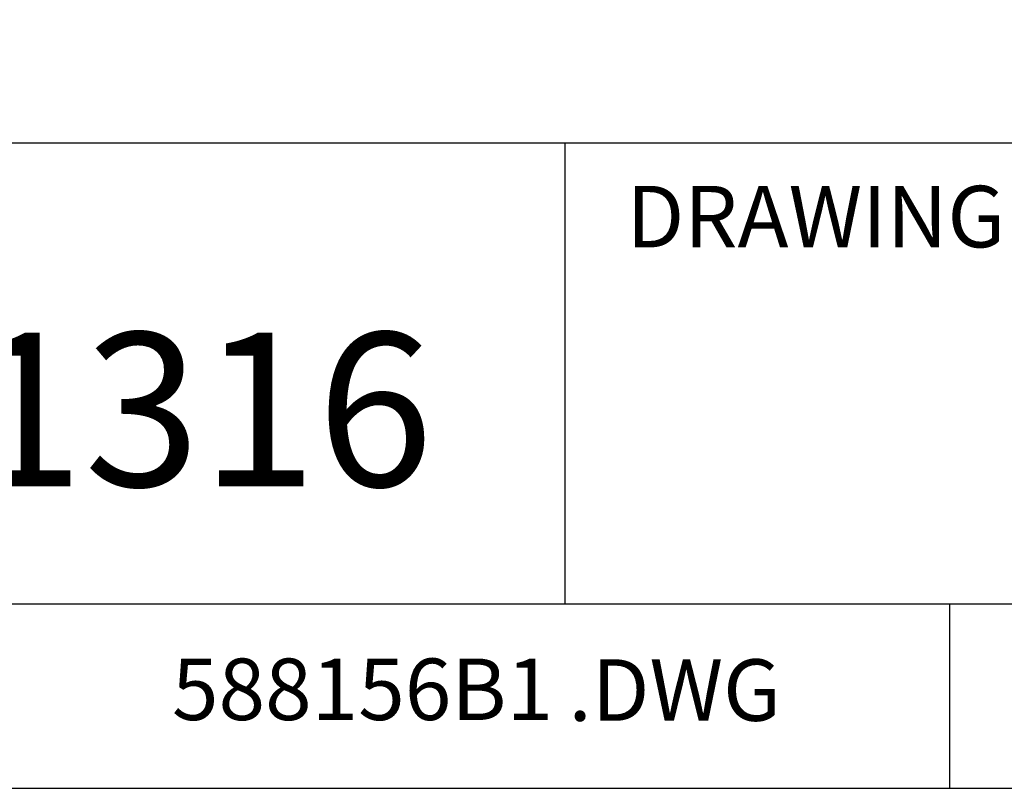
# Model space of a CAD drawing. Extents: x 0 to 102, y 0 to 66.
# Drawn here: x 42 to 44, y 34 to 36 of the extents above; entities that cross this region are included whole.
import ezdxf
from ezdxf.enums import TextEntityAlignment as Align

# ---------------------------------------------------------------- set-up
doc = ezdxf.new("R2010")
doc.units = 0
doc.header["$LTSCALE"] = 0.25
doc.header["$MEASUREMENT"] = 0
doc.layers.add('FORMAT_SHEET_2', color=6, linetype='CONTINUOUS')
doc.styles.add('RD25', font='ROMAND.shx', dxfattribs={"height": 0.25})
doc.styles.add('ROMAND', font='ROMAND.SHX')
doc.styles.add('ROMANS', font='ROMANS.SHX')
doc.styles.add('RS10', font='ROMANS.shx', dxfattribs={"height": 0.1})

# ---------------------------------------------------------------- blocks, each defined once
blk = doc.blocks.new('SHEET_2')
at = {"layer": 'FORMAT_SHEET_2', "color": 6}
for p, q in [((26.965, 1.72), (33.34, 1.72)), ((28.94, 0.97), (28.94, 1.72)), ((26.965, 0.97), (33.34, 0.97)), ((29.565, 0.97), (29.565, 0.67))]:
    blk.add_line(p, q, dxfattribs=at)
blk.add_lwpolyline([(0.66, 21.29), (0.66, 0.67), (33.34, 0.67), (33.34, 21.29)], close=True, dxfattribs=at)
at = {"layer": 'FORMAT_SHEET_2', "color": 1, "style": 'ROMANS'}
for s, p in [('DRAWING NO.', (29.04, 1.55)), ('.DWG', (28.9455, 0.7798))]:
    blk.add_text(s, height=0.1, dxfattribs=at).set_placement(p)
at = {"layer": 'FORMAT_SHEET_2', "color": 7, "style": 'ROMAND'}
blk.add_text('21316', height=0.25, dxfattribs=at).set_placement((28.2525, 1.2538), align=Align.MIDDLE)
at = {"layer": 'FORMAT_SHEET_2', "color": 7, "style": 'RD25'}
for tag, p in [('DRAWING_NAME', (30.1525, 2.488)), ('DRAWING_NAME', (30.1525, 2.0332)), ('NUMBER', (30.69, 1.2538)), ('REV', (32.89, 1.2538))]:
    blk.add_attdef(tag, text='', height=0.25, dxfattribs=at).set_placement(p, align=Align.MIDDLE)
at = {"layer": 'FORMAT_SHEET_2', "color": 1, "style": 'RS10'}
for tag, p in [('FILE', (28.9205, 0.7811)), ('2', (32.3114, 0.7771))]:
    blk.add_attdef(tag, text='', height=0.1, dxfattribs=at).set_placement(p, align=Align.RIGHT)
blk.add_attdef('SCALE', text='', height=0.1, dxfattribs=at).set_placement((30.3066, 0.8298), align=Align.MIDDLE_LEFT)
blk.add_attdef('XX', text='', height=0.1, dxfattribs=at).set_placement((32.9101, 0.8298), align=Align.MIDDLE)

msp = doc.modelspace()

# ---------------------------------------------------------------- block references
at = {"layer": 'FORMAT_SHEET_2'}
ref = msp.add_blockref('SHEET_2', (0, 33), dxfattribs=dict(at, xscale=1.5, yscale=1.5, zscale=1.5))
ref.add_attrib('FILE', '588156B1', dxfattribs={"color": 1, "height": 0.15, "style": 'RS10'}).set_placement((43.3807, 34.1716), align=Align.RIGHT)

doc.saveas('drawing.dxf')
